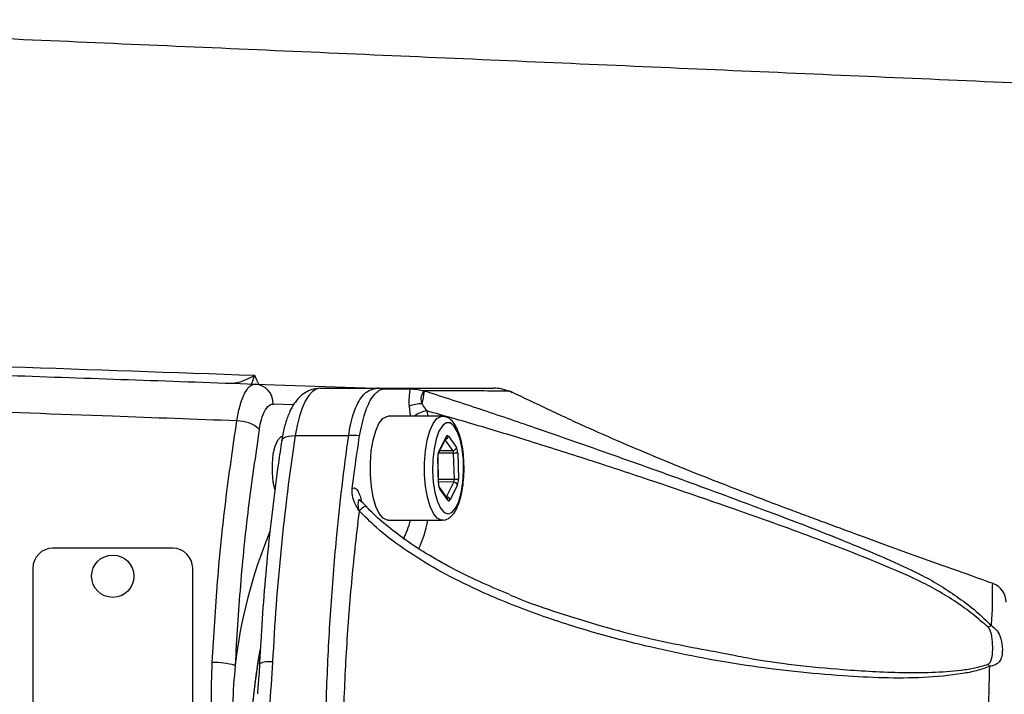
# Model space of a CAD drawing. Extents: x 0 to 9200, y 0 to 5940.
# Drawn here: x 8220 to 8343, y 1498 to 1583 of the extents above; entities that cross this region are included whole.
import ezdxf

# ---------------------------------------------------------------- set-up
doc = ezdxf.new("R2010")
doc.units = 0
doc.header["$LTSCALE"] = 5
doc.layers.get('0').update_dxf_attribs({"linetype": 'CONTINUOUS'})

msp = doc.modelspace()

# ---------------------------------------------------------------- linework, layer by layer
at = {"color": 7, "linetype": 'CONTINUOUS'}
for p, q in [((8249.39, 1537.18), (8264.4, 1536.65)), ((8257.53, 1536.65), (8264.62, 1536.65)), ((8254.21, 1534.59), (8251.66, 1534.68)), ((8270.87, 1533.82), (8271.02, 1533.15)), ((8254.41, 1530.73), (8261.1, 1530.73)), ((8272.37, 1528.72), (8273.29, 1530.58)), ((8274.15, 1528.87), (8273.19, 1530.22)), ((8273.57, 1530.65), (8274.58, 1529.24)), ((8274.23, 1528.55), (8272.34, 1528.52)), ((8272.51, 1528.85), (8274.15, 1528.87)), ((8274.32, 1525.27), (8274.23, 1528.55)), ((8274.74, 1528.58), (8274.82, 1525.3)), ((8272.34, 1524.73), (8272.25, 1528)), ((8272.35, 1525.29), (8274.32, 1525.27)), ((8274.26, 1524.91), (8272.36, 1524.93)), ((8273.34, 1523.06), (8274.26, 1524.91)), ((8272.45, 1524.3), (8272.44, 1524.3)), ((8273.51, 1522.66), (8272.5, 1524.07)), ((8274.71, 1524.58), (8273.78, 1522.72)), ((8239.09, 1516.65), (8224.09, 1516.65)), ((8221.59, 1514.15), (8221.59, 1459.15)), ((8241.59, 1459.15), (8241.59, 1514.15))]:
    msp.add_line(p, q, dxfattribs=at)
for points in [[(8257.53, 1536.65), (8257.04, 1536.55), (8256.56, 1536.24), (8256.1, 1535.74), (8255.67, 1535.04), (8255.28, 1534.18), (8254.93, 1533.16), (8254.64, 1532), (8254.41, 1530.73)], [(8281.56, 1536.08), (8281.43, 1536.17), (8281.31, 1536.25), (8281.1, 1536.27), (8281.1, 1536.27), (8281.1, 1536.27)], [(8266.02, 1520.15), (8265.91, 1520.16), (8265.41, 1520.41), (8264.93, 1520.99), (8264.51, 1521.88), (8264.18, 1523.02), (8263.94, 1524.37), (8263.82, 1525.83), (8263.81, 1527.34), (8263.92, 1528.81), (8264.15, 1530.17), (8264.48, 1531.33), (8264.89, 1532.25), (8265.36, 1532.86), (8265.87, 1533.14), (8266.02, 1533.15)], [(8272.8, 1520.15), (8272.68, 1520.16), (8272.17, 1520.41), (8271.7, 1520.99), (8271.28, 1521.88), (8270.94, 1523.02), (8270.71, 1524.37), (8270.58, 1525.83), (8270.58, 1527.34), (8270.69, 1528.81), (8270.92, 1530.17), (8271.24, 1531.33), (8271.65, 1532.25), (8272.13, 1532.86), (8272.63, 1533.14), (8272.78, 1533.15)], [(8274.69, 1531.26), (8274.26, 1531.95), (8273.78, 1532.31), (8273.3, 1532.31), (8272.82, 1531.96), (8272.39, 1531.27), (8272.04, 1530.29), (8271.78, 1529.09), (8271.62, 1527.73), (8271.59, 1526.3), (8271.68, 1524.9), (8271.89, 1523.6), (8272.2, 1522.5), (8272.6, 1521.66), (8273.05, 1521.13), (8273.54, 1520.95), (8274.02, 1521.13), (8274.48, 1521.66), (8274.87, 1522.49), (8275.18, 1523.59), (8275.39, 1524.89), (8275.48, 1526.29), (8275.45, 1527.71), (8275.3, 1529.07), (8275.04, 1530.28), (8274.69, 1531.26)], [(8252.87, 1530.65), (8252.56, 1530.55), (8252.18, 1530.12), (8251.86, 1529.37), (8251.63, 1528.39), (8251.51, 1527.25), (8251.51, 1526.06), (8251.63, 1524.92), (8251.86, 1523.94)], [(8252.72, 1530.09), (8252.72, 1530.1), (8252.8, 1530.28), (8252.98, 1530.44), (8253.24, 1530.56), (8253.57, 1530.66), (8253.97, 1530.71), (8254.41, 1530.73)], [(8272.25, 1528), (8272.27, 1528.01), (8272.28, 1528.01)], [(8272.34, 1524.73), (8272.36, 1524.74), (8272.36, 1524.74)]]:
    msp.add_lwpolyline(points, dxfattribs=at)
msp.add_circle((8231.59, 1513.15), 2.65, dxfattribs=at)
for centre, radius, start, end in [((8249.24, 1534.76), 2.42, 358.0737, 86.2382), ((8264.62, 1532.99), 3.66, 76.8676, 89.9815), ((8265.91, 1536.36), 4.64, 339.3336, 357.7629), ((8279.27, 1532.18), 4.48, 66.2356, 89.9557), ((8270.46, 1529.22), 5.5, 92.0943, 108.7415), ((8271.29, 1530.67), 3.17, 97.4936, 128.5773), ((8247.17, 1528.44), 4.13, 48.1622, 90.7796), ((8533.45, 1488.63), 282.2, 171.4201, 177.197), ((8261.59, 1519.02), 11.73, 85.7343, 92.4295), ((8273.13, 1530.73), 0.446, 281.9917, 348.9905), ((8273.04, 1530.52), 0.262, 334.3201, 14.3199), ((8272.12, 1528.66), 0.262, 335.3416, 14.3005), ((8274.14, 1529.32), 0.449, 271.5174, 348.7603), ((8274.28, 1531.76), 3.21, 269.0472, 278.087), ((8274.26, 1524.44), 0.47, 17.4161, 89.7701), ((8274.37, 1528.49), 3.21, 269.0472, 278.087), ((8272.19, 1524.13), 0.31, 349.6643, 33.6335), ((8273.33, 1522.58), 0.47, 17.4167, 88.69), ((8273.2, 1522.71), 0.31, 349.6413, 34.9869), ((8264.09, 1519.85), 2.23, 111.8536, 138.5489), ((8258.02, 1522.93), 11.16, 332.5183, 345.6114), ((8255.36, 1523.18), 15.95, 335.2802, 349.0487), ((8310.08, 1494.47), 63.64, 157.6637, 173.1956), ((8224.09, 1514.15), 2.5, 90, 180), ((8239.09, 1514.15), 2.5, 0, 90), ((8340.84, 1509.89), 2.5, 359.9998, 69.9938), ((8342.13, 1505.14), 1.93, 108.8041, 122.527), ((8353, 1486.65), 104.45, 170.41, 189.5465), ((8349.87, 1487.04), 101.31, 170.3984, 180.2176), ((8244.18, 1492.03), 10.33, 74.8226, 90.8356), ((8251.17, 1499.54), 2.92, 81.7031, 114.865), ((8339.51, 1500.67), 2.15, 34.0746, 43.3118)]:
    msp.add_arc(centre, radius, start, end, dxfattribs=at)
for centre, major_axis, ratio, start_param, end_param in [((8273.45, 1529.93), (0, 0.8), 0.341952, 5.838556, 6.885578), ((8272.52, 1528.07), (0, 0.8), 0.342064, 0.602489, 1.649511), ((8274.09, 1528.51), (0.005, 0.4), 0.357641, 4.796145, 5.843167), ((8274.46, 1528.51), (0, 0.8), 0.342045, 4.791499, 5.838521), ((8274.18, 1525.24), (-0.004, 0.4), 0.359213, 3.740517, 4.787539), ((8274.55, 1525.24), (0, 0.8), 0.342064, 3.744082, 4.791103), ((8272.61, 1524.79), (0, 0.8), 0.342045, 1.649906, 2.696928), ((8273.63, 1523.38), (0, 0.8), 0.341952, 2.696964, 3.743985)]:
    msp.add_ellipse(centre, major_axis=major_axis, ratio=ratio, start_param=start_param, end_param=end_param, dxfattribs=at)
for points in [[(8450.71, 1570.18), (8163.14, 1582.74)], [(8249.33, 1538.28), (8249.82, 1537.16)], [(8281.58, 1536.14), (8281.11, 1536.32)], [(8268.85, 1533.15), (8268.69, 1534.44)], [(8272.79, 1533.15), (8266.02, 1533.15)], [(8272.35, 1528.55), (8273.28, 1530.41)], [(8273.28, 1530.41), (8273.28, 1530.41)], [(8272.36, 1524.74), (8272.28, 1528.01)], [(8273.46, 1522.89), (8272.44, 1524.3)], [(8262.62, 1522.84), (8262.71, 1522.44)], [(8262.41, 1521.33), (8262.35, 1521.38)], [(8266.02, 1520.15), (8272.79, 1520.15)]]:
    msp.add_open_spline(points, degree=1, dxfattribs=at)
for points, knots in [([(8134.6, 1541.19), (8139.16, 1541.03), (8148.27, 1540.71), (8162.19, 1540.22), (8176.28, 1539.73), (8190.57, 1539.23), (8205.03, 1538.73), (8219.66, 1538.22), (8234.44, 1537.7), (8244.4, 1537.35), (8249.39, 1537.18)], [0, 0, 0, 0, 0.124233, 0.248465, 0.373155, 0.497845, 0.623094, 0.748342, 0.873921, 1, 1, 1, 1]), ([(8163.14, 1541.27), (8164.81, 1541.21), (8173.13, 1540.92), (8201.86, 1539.93), (8228.93, 1538.99), (8249.33, 1538.28)], [0, 0, 0, 0, 0.057951, 0.289755, 1, 1, 1, 1]), ([(8246.44, 1537.28), (8246.71, 1537.31), (8247.26, 1537.36), (8248.27, 1537.74), (8248.98, 1538.09), (8249.33, 1538.28), (8249.33, 1538.28)], [0, 0, 0, 0, 0.318253, 0.662094, 0.996225, 1, 1, 1, 1]), ([(8247.11, 1532.57), (8247.23, 1533.19), (8247.48, 1534.58), (8248.1, 1536.19), (8248.78, 1537.07), (8249.22, 1537.15), (8249.39, 1537.18)], [0, 0, 0, 0, 0.232253, 0.523814, 0.81686, 1, 1, 1, 1]), ([(8249.33, 1538.28), (8249.33, 1538.28), (8249.21, 1537.94), (8249.07, 1537.53), (8248.95, 1537.24), (8248.93, 1537.19)], [0, 0, 0, 0, 0.009598, 0.857846, 1, 1, 1, 1]), ([(8247.11, 1532.57), (8241.92, 1532.76), (8229.8, 1533.21), (8210.94, 1533.91), (8190.59, 1534.67), (8170.5, 1535.42), (8150.72, 1536.15), (8136.55, 1536.68), (8128.99, 1536.96), (8127.83, 1537)], [0, 0, 0, 0, 0.126032, 0.294434, 0.462906, 0.631309, 0.800293, 0.969276, 1, 1, 1, 1]), ([(8257.53, 1536.65), (8257.18, 1536.62), (8256.51, 1536.56), (8255.61, 1536.11), (8254.87, 1535.5), (8254.23, 1534.7), (8253.66, 1533.64), (8253.18, 1532.31), (8252.88, 1531.06), (8252.75, 1530.3), (8252.72, 1530.09)], [0, 0, 0, 0, 0.1167725, 0.2263461, 0.3379345, 0.4611029, 0.6059268, 0.7730275, 0.9391853, 1, 1, 1, 1]), ([(8261.1, 1530.73), (8261.17, 1531.18), (8261.39, 1532.62), (8262.07, 1534.65), (8263.21, 1536.33), (8264.15, 1536.55), (8264.62, 1536.65)], [0, 0, 0, 0, 0.131439, 0.420317, 0.711235, 1, 1, 1, 1]), ([(8262.47, 1530.71), (8262.67, 1531.7), (8263.06, 1533.67), (8264.04, 1535.68), (8264.88, 1536.45), (8265.36, 1536.54), (8265.45, 1536.56)], [0, 0, 0, 0, 0.308712, 0.617275, 0.925135, 1, 1, 1, 1]), ([(8264.62, 1536.65), (8264.81, 1536.65), (8265.2, 1536.65), (8265.69, 1536.65), (8266.84, 1536.65), (8271.35, 1536.65), (8275.61, 1536.65), (8279.27, 1536.65)], [0, 0, 0, 0, 0.030872, 0.061995, 0.124108, 0.24836, 1, 1, 1, 1]), ([(8265.45, 1536.56), (8265.89, 1536.56), (8267.02, 1536.58), (8268.14, 1536.57), (8268.83, 1536.57)], [0, 0, 0, 0, 0.390231, 1, 1, 1, 1]), ([(8268.69, 1534.44), (8268.68, 1534.62), (8268.66, 1535.16), (8268.71, 1535.85), (8268.78, 1536.35), (8268.82, 1536.52), (8268.83, 1536.57)], [0, 0, 0, 0, 0.253982, 0.731456, 0.91764, 1, 1, 1, 1]), ([(8268.83, 1536.57), (8268.96, 1536.57), (8269.29, 1536.56), (8269.93, 1536.46), (8270.35, 1536.36), (8270.39, 1536.35)], [0, 0, 0, 0, 0.3569, 0.925816, 1, 1, 1, 1]), ([(8270.55, 1536.18), (8270.48, 1536.14), (8270.39, 1536.09), (8270.27, 1535.92), (8270.21, 1535.78), (8270.16, 1535.6), (8270.13, 1535.39), (8270.14, 1535.17), (8270.19, 1534.93), (8270.23, 1534.81), (8270.26, 1534.72)], [0, 0, 0, 0, 0.216095, 0.284149, 0.463465, 0.523838, 0.615172, 0.808536, 0.858287, 1, 1, 1, 1]), ([(8281.07, 1536.27), (8279.91, 1536.29), (8276.33, 1536.34), (8272.79, 1536.35), (8270.39, 1536.35)], [0, 0, 0, 0, 0.322811, 1, 1, 1, 1]), ([(8270.39, 1536.35), (8270.48, 1536.33), (8270.61, 1536.3), (8270.73, 1536.27), (8270.76, 1536.27), (8270.77, 1536.27)], [0, 0, 0, 0, 0.599822, 0.900592, 1, 1, 1, 1]), ([(8270.77, 1536.27), (8270.75, 1536.27), (8270.72, 1536.27), (8270.7, 1536.26), (8270.69, 1536.26), (8270.68, 1536.26), (8270.68, 1536.26), (8270.68, 1536.26), (8270.66, 1536.25), (8270.63, 1536.24), (8270.59, 1536.21), (8270.57, 1536.2), (8270.56, 1536.19), (8270.55, 1536.18)], [0, 0, 0, 0, 0.235952, 0.35387, 0.368607, 0.375976, 0.37966, 0.380581, 0.380812, 0.690318, 0.84515, 0.922575, 1, 1, 1, 1]), ([(8270.77, 1536.27), (8273.02, 1535.54), (8277.52, 1534.08), (8285.34, 1531.4), (8294.16, 1528.33), (8303.93, 1524.84), (8313.44, 1521.31), (8322.7, 1517.79), (8328.62, 1515.27), (8331.5, 1513.92), (8331.5, 1513.92)], [0, 0, 0, 0, 0.109405, 0.218981, 0.378148, 0.537521, 0.696834, 0.848476, 0.999999, 1, 1, 1, 1]), ([(8281.1, 1536.27), (8281.1, 1536.27), (8281.09, 1536.27), (8281.08, 1536.27), (8281.07, 1536.27)], [0, 0, 0, 0, 0.000742, 1, 1, 1, 1]), ([(8341.7, 1512.23), (8339.98, 1512.85), (8336.68, 1514.02), (8332.18, 1515.64), (8328.5, 1516.97), (8325.42, 1518.09), (8322.7, 1519.09), (8320.13, 1520.04), (8317.77, 1520.92), (8315.29, 1521.84), (8312.32, 1522.97), (8308.59, 1524.4), (8304.5, 1526.01), (8300.19, 1527.76), (8295.75, 1529.62), (8290.95, 1531.72), (8286.1, 1533.97), (8282.96, 1535.47), (8281.44, 1536.19)], [0, 0, 0, 0, 0.079407, 0.151756, 0.20873, 0.250868, 0.29689, 0.336933, 0.371652, 0.405791, 0.453183, 0.513745, 0.587383, 0.655684, 0.732379, 0.817607, 0.911644, 1, 1, 1, 1]), ([(8249.92, 1531.51), (8250, 1531.94), (8250.19, 1532.9), (8250.66, 1534), (8251.18, 1534.61), (8251.52, 1534.66), (8251.66, 1534.68)], [0, 0, 0, 0, 0.231836, 0.523197, 0.816502, 1, 1, 1, 1]), ([(8270.26, 1534.72), (8270.4, 1534.48), (8270.59, 1534.16), (8270.81, 1533.89), (8270.87, 1533.82)], [0, 0, 0, 0, 0.733504, 1, 1, 1, 1]), ([(8341.09, 1506.77), (8340.46, 1507.31), (8339.21, 1508.41), (8336.35, 1510.48), (8332.48, 1512.65), (8327.59, 1514.72), (8321.18, 1517.28), (8311.51, 1520.81), (8300.92, 1524.46), (8291.13, 1527.69), (8284.07, 1529.93), (8277.3, 1532), (8273.02, 1533.21), (8270.87, 1533.82)], [0, 0, 0, 0, 0.036265, 0.072906, 0.148411, 0.216861, 0.285509, 0.423407, 0.624157, 0.724977, 0.825992, 0.912754, 1, 1, 1, 1]), ([(8244.03, 1502.37), (8244.23, 1505.76), (8244.64, 1512.57), (8245.67, 1522.71), (8246.62, 1529.23), (8247.11, 1532.57)], [0, 0, 0, 0, 0.326369, 0.655756, 1, 1, 1, 1]), ([(8274.66, 1531.6), (8274.58, 1531.76), (8274.36, 1532.19), (8273.94, 1532.7), (8273.38, 1533.09), (8272.96, 1533.12), (8272.78, 1533.13)], [0, 0, 0, 0, 0.186288, 0.514859, 0.785412, 1, 1, 1, 1]), ([(8249.92, 1531.51), (8249.44, 1528.26), (8248.5, 1521.91), (8247.49, 1512.01), (8247.09, 1505.35), (8246.89, 1502.01)], [0, 0, 0, 0, 0.3442378, 0.6706083, 1, 1, 1, 1]), ([(8275.53, 1526.88), (8275.52, 1527.26), (8275.5, 1528.11), (8275.33, 1529.36), (8275.07, 1530.6), (8274.8, 1531.26), (8274.66, 1531.6)], [0, 0, 0, 0, 0.2096155, 0.4685514, 0.7295843, 1, 1, 1, 1]), ([(8252.72, 1530.09), (8252.58, 1529.15), (8252.17, 1526.44), (8251.58, 1521.84), (8250.97, 1516.29), (8250.47, 1510.65), (8250.14, 1505.94), (8249.99, 1503.11), (8249.94, 1502.19)], [0, 0, 0, 0, 0.10518, 0.3051616, 0.505085, 0.7049416, 0.9047455, 1, 1, 1, 1]), ([(8261.1, 1442.57), (8260.89, 1444.09), (8260.48, 1447.13), (8259.76, 1453.38), (8259.02, 1461.49), (8258.41, 1471.55), (8258.13, 1481.4), (8258.12, 1490.85), (8258.35, 1499.88), (8258.82, 1508.93), (8259.48, 1517.11), (8260.25, 1524.4), (8260.81, 1528.62), (8261.1, 1530.73)], [0, 0, 0, 0, 0.054646, 0.109411, 0.219742, 0.333087, 0.447478, 0.545959, 0.645124, 0.746446, 0.848513, 0.924103, 1, 1, 1, 1]), ([(8261.54, 1524.12), (8261.65, 1524.95), (8261.93, 1527.17), (8262.26, 1529.35), (8262.47, 1530.71)], [0, 0, 0, 0, 0.373978, 1, 1, 1, 1]), ([(8272.28, 1528.01), (8272.28, 1528.07), (8272.28, 1528.2), (8272.3, 1528.37), (8272.33, 1528.49), (8272.34, 1528.53), (8272.35, 1528.55)], [0, 0, 0, 0, 0.254629, 0.559229, 0.795263, 1, 1, 1, 1]), ([(8272.81, 1520.19), (8272.9, 1520.18), (8273.2, 1520.15), (8273.7, 1520.42), (8274.21, 1520.89), (8274.65, 1521.62), (8275.03, 1522.62), (8275.32, 1523.85), (8275.49, 1525.2), (8275.55, 1526.24), (8275.53, 1526.79), (8275.53, 1526.88)], [0, 0, 0, 0, 0.040503, 0.149237, 0.260389, 0.391834, 0.541028, 0.687756, 0.831272, 0.973298, 1, 1, 1, 1]), ([(8262.35, 1521.38), (8262.35, 1521.38), (8262.24, 1521.57), (8261.9, 1522.19), (8261.51, 1523.1), (8261.53, 1523.84), (8261.54, 1524.12)], [0, 0, 0, 0, 0.003467, 0.224566, 0.713943, 1, 1, 1, 1]), ([(8261.54, 1524.12), (8261.56, 1524.13), (8261.69, 1524.21), (8261.89, 1524.2), (8262.17, 1523.96), (8262.41, 1523.53), (8262.55, 1523.05), (8262.62, 1522.84)], [0, 0, 0, 0, 0.06318, 0.318151, 0.474399, 0.764544, 1, 1, 1, 1]), ([(8272.44, 1524.31), (8272.44, 1524.31), (8272.44, 1524.31), (8272.42, 1524.36), (8272.39, 1524.45), (8272.37, 1524.58), (8272.37, 1524.69), (8272.36, 1524.74)], [0, 0, 0, 0, 0.136151, 0.302569, 0.509871, 0.765038, 1, 1, 1, 1]), ([(8262.59, 1522.56), (8262.57, 1522.58), (8262.5, 1522.65), (8262.43, 1522.66), (8262.36, 1522.62), (8262.32, 1522.56), (8262.27, 1522.41), (8262.25, 1522.15), (8262.28, 1521.76), (8262.33, 1521.48), (8262.35, 1521.38)], [0, 0, 0, 0, 0.063026, 0.198123, 0.236929, 0.377825, 0.41492, 0.611685, 0.850572, 1, 1, 1, 1]), ([(8262.6, 1522.57), (8262.59, 1522.58), (8262.49, 1522.64), (8262.43, 1522.74), (8262.4, 1522.8), (8262.4, 1522.78), (8262.4, 1522.78)], [0, 0, 0, 0, 0.069173, 0.588678, 0.995806, 1, 1, 1, 1]), ([(8263.37, 1521.8), (8263.26, 1521.92), (8263.01, 1522.19), (8262.73, 1522.42), (8262.59, 1522.54)], [0, 0, 0, 0, 0.469658, 1, 1, 1, 1]), ([(8262.41, 1521.33), (8262.27, 1520.12), (8261.78, 1516.11), (8261.12, 1509.11), (8260.56, 1500.22), (8260.28, 1491.12), (8260.28, 1482.08), (8260.56, 1473.22), (8261.09, 1464.55), (8261.9, 1455.93), (8262.81, 1448.73), (8263.47, 1444.45), (8263.72, 1442.95), (8263.72, 1442.95)], [0, 0, 0, 0, 0.047474, 0.158132, 0.269599, 0.383616, 0.498515, 0.606518, 0.715269, 0.826387, 0.938325, 0.999999, 1, 1, 1, 1]), ([(8341.29, 1501.88), (8340.75, 1501.68), (8339.67, 1501.28), (8336.89, 1500.78), (8333, 1500.4), (8327.99, 1500.4), (8320.58, 1500.78), (8310.8, 1501.83), (8300.29, 1503.86), (8291.43, 1506.14), (8284.2, 1508.47), (8277.97, 1511.01), (8272.72, 1513.6), (8268.47, 1516.16), (8264.99, 1518.74), (8263.12, 1520.62), (8262.41, 1521.33)], [0, 0, 0, 0, 0.022303, 0.044696, 0.104605, 0.164823, 0.225039, 0.370801, 0.516596, 0.606859, 0.697184, 0.787343, 0.846344, 0.905403, 0.9642, 1, 1, 1, 1]), ([(8281.26, 1510.85), (8280.16, 1511.31), (8277.71, 1512.31), (8274.2, 1514.03), (8270.85, 1515.91), (8267.97, 1517.8), (8265.58, 1519.7), (8264.02, 1521.06), (8263.35, 1521.82), (8263.26, 1521.93)], [0, 0, 0, 0, 0.168306, 0.372762, 0.549169, 0.709577, 0.856236, 0.980392, 1, 1, 1, 1]), ([(8331.5, 1513.92), (8331.5, 1513.92), (8331.95, 1513.7), (8334.04, 1512.66), (8336.78, 1510.95), (8339.63, 1508.78), (8340.88, 1507.57), (8341.5, 1506.97)], [0, 0, 0, 0, 0.000005, 0.11747, 0.552258, 0.776305, 1, 1, 1, 1]), ([(8341.5, 1506.97), (8341.56, 1507.84), (8341.68, 1509.58), (8341.64, 1511.23), (8341.63, 1512.16), (8341.67, 1512.16), (8341.68, 1512.16)], [0, 0, 0, 0, 0.265282, 0.533476, 0.810965, 1, 1, 1, 1]), ([(8281.25, 1510.83), (8281.75, 1510.62), (8283.98, 1509.69), (8289.85, 1507.73), (8298.29, 1505.3), (8305.07, 1504.07), (8308.14, 1503.5)], [0, 0, 0, 0, 0.058042, 0.258971, 0.664153, 1, 1, 1, 1]), ([(8341.07, 1502.15), (8341.12, 1502.17), (8341.29, 1502.27), (8341.57, 1502.79), (8341.68, 1503.68), (8341.66, 1504.94), (8341.53, 1505.96), (8341.26, 1506.59), (8341.11, 1506.74), (8341.09, 1506.77)], [0, 0, 0, 0, 0.030746, 0.10227, 0.364331, 0.623995, 0.888407, 0.980062, 1, 1, 1, 1]), ([(8341.5, 1506.97), (8341.71, 1506.82), (8342.18, 1506.47), (8342.66, 1505.5), (8342.91, 1504.27), (8342.86, 1503.18), (8342.56, 1502.48), (8342.12, 1502.11), (8341.7, 1501.94), (8341.41, 1501.89), (8341.29, 1501.88)], [0, 0, 0, 0, 0.093934, 0.220137, 0.422308, 0.634553, 0.786736, 0.884148, 0.954194, 1, 1, 1, 1]), ([(8308.14, 1503.5), (8309.04, 1503.32), (8313.93, 1502.32), (8321.36, 1501.54), (8329.11, 1501.08), (8334.05, 1501.1), (8337.09, 1501.31), (8339.46, 1501.65), (8340.53, 1501.98), (8341.07, 1502.15)], [0, 0, 0, 0, 0.082217, 0.446031, 0.667878, 0.779685, 0.89214, 0.945647, 1, 1, 1, 1]), ([(8244.03, 1470.94), (8243.98, 1472.69), (8243.88, 1476.19), (8244.05, 1483.26), (8244.04, 1490.32), (8243.88, 1497.28), (8243.98, 1500.67), (8244.03, 1502.37)], [0, 0, 0, 0, 0.167689, 0.335911, 0.674741, 0.837172, 1, 1, 1, 1]), ([(8246.89, 1502.01), (8246.77, 1500.39), (8246.52, 1497.14), (8246.41, 1492.23), (8246.37, 1487.34), (8246.39, 1482.24), (8246.48, 1476.85), (8246.75, 1473.16), (8246.89, 1471.3)], [0, 0, 0, 0, 0.160721, 0.322657, 0.477411, 0.633242, 0.815749, 1, 1, 1, 1]), ([(8249.95, 1502.19), (8249.92, 1501.69), (8249.85, 1500.44), (8249.75, 1499.18), (8249.68, 1498.43)], [0, 0, 0, 0, 0.398296, 1, 1, 1, 1]), ([(8251.59, 1502.43), (8251.46, 1500.51), (8251.19, 1496.65), (8250.73, 1490.81), (8250.63, 1484.92), (8251.04, 1478.25), (8251.39, 1473.58), (8251.59, 1470.87)], [0, 0, 0, 0, 0.183916, 0.368489, 0.554352, 0.74121, 1, 1, 1, 1]), ([(8341.68, 1461.1), (8341.68, 1461.09), (8341.65, 1460.97), (8341.64, 1461.34), (8341.64, 1462.18), (8341.69, 1463.46), (8341.55, 1465.43), (8341.4, 1468.25), (8341.27, 1471.88), (8341.16, 1475.91), (8341.1, 1480.09), (8341.06, 1484.5), (8341.06, 1488.91), (8341.1, 1493.28), (8341.17, 1497.71), (8341.25, 1500.42), (8341.29, 1501.88)], [0, 0, 0, 0, 0.009123, 0.083842, 0.145091, 0.207467, 0.269509, 0.353304, 0.440207, 0.517451, 0.597014, 0.674168, 0.753581, 0.829938, 0.908493, 1, 1, 1, 1])]:
    msp.add_open_spline(points, degree=3, knots=knots, dxfattribs=at)

doc.saveas('drawing.dxf')
